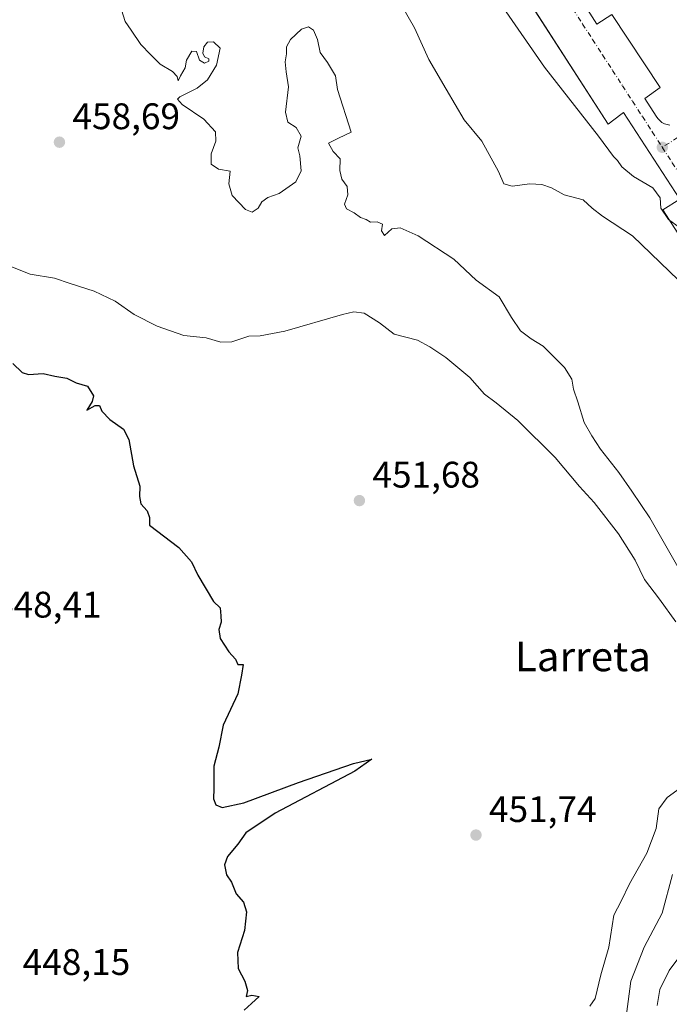
# Model space of a CAD drawing. Units: metres. Extents: x 610748 to 614194, y 4736260 to 4738630.
# Drawn here: x 612760 to 612936, y 4736675 to 4736942 of the extents above; entities that cross this region are included whole.
import ezdxf
from ezdxf.enums import TextEntityAlignment as Align

# ---------------------------------------------------------------- set-up
doc = ezdxf.new("R2010")
doc.units = ezdxf.units.M
doc.header["$MEASUREMENT"] = 0
doc.linetypes.add('DGN Style 4', pattern=[2.6384748266838614, 1.318413404963828, -0.6592067024819142, 0.001648016756204785, -0.6592067024819142])
for name, color, linetype, lineweight in [('Curva de nivel maestra', 30, 'Continuous', 30), ('Curva de nivel normal', 30, 'Continuous', 0), ('Elemento construido', 1, 'Continuous', 0), ('Punto de cota en terreno', 7, 'Continuous', 0), ('Rótulo de punto de cota en terreno', 7, 'Continuous', 0), ('Suelo desnudo CxS', 253, 'Continuous', 0), ('Texto cartográfico', 7, 'Continuous', 0), ('Vía urbana Cxs', 4, 'Continuous', 0), ('Vía urbana eje', 4, 'DGN Style 4', 0)]:
    doc.layers.add(name, color=color, linetype=linetype, lineweight=lineweight)
doc.styles.add('Style-Arial', font='txt')

# ---------------------------------------------------------------- blocks, each defined once
blk = doc.blocks.new('5PATER')
at = {"layer": 'Suelo desnudo CxS', "linetype": 'Continuous', "lineweight": 0}
h = blk.add_hatch(color=51, dxfattribs=at)
edge = h.paths.add_edge_path()
edge.add_ellipse((0, 0), major_axis=(-0.1095731443231308, -0.1110710700762829), ratio=0.9994222409660322, start_angle=0, end_angle=360)
blk = doc.blocks.new('*U33')
at = {"layer": 'Vía urbana Cxs', "color": 4, "linetype": 'Continuous', "lineweight": 0}
for points in [[(612972.5604999998, 4736831.680000001, 465.5929000000033), (612934.7001, 4736890.520099999, 464.968399999998), (612939.3000999996, 4736893.420100001, 464.8295000000071), (612924.0601000005, 4736916.890100001, 464.5429000000004), (612923.3300999999, 4736916.4001, 464.5602000000072), (612919.9501, 4736913.7401, 464.8249999999971), (612899.3300000001, 4736945.702099999, 464.0752999999968)], [(612914.3000999996, 4736944.8201, 463.9934000000067), (612916.8901000004, 4736940.8201, 464.0611999999965), (612920.9101, 4736943.4901, 464.2192000000068), (612933.9700999996, 4736923.6501, 464.659799999994), (612929.8601000002, 4736920.7501, 464.5420000000013), (612932.9501, 4736915.960100001, 464.6205999999948), (612933.3601000002, 4736915.300100001, 464.6214000000036), (612933.8800999997, 4736914.7301, 464.6217999999935), (612934.4901000002, 4736914.2501, 464.6217999999935), (612935.1700999998, 4736913.880100001, 464.6215999999986), (612935.9001000002, 4736913.630100001, 464.6214999999939), (612936.6601, 4736913.5001, 464.622000000003)]]:
    blk.add_polyline3d(points, dxfattribs=at)

msp = doc.modelspace()

# ---------------------------------------------------------------- linework, layer by layer
at = {"layer": 'Curva de nivel maestra', "color": 30, "linetype": 'Continuous', "lineweight": 30, "elevation": 450, "flags": 128}
msp.add_lwpolyline([(612758.6200000001, 4736848.920100001), (612761.0999999996, 4736846.460100001), (612762.8399999999, 4736845.860099999), (612766.8300000001, 4736846.200099999), (612769.9699999997, 4736845.460100001), (612773.2800000003, 4736844.890100001), (612775.7400000002, 4736843.600099999), (612778.8399999999, 4736842.780099999), (612780.5, 4736840.1501), (612780.0800000001, 4736838.5701), (612778.6699999999, 4736836.200099999), (612780.9400000004, 4736837.4901), (612782.0700000003, 4736837.4801), (612782.7300000006, 4736835.9301), (612784.8700000001, 4736833.7401), (612788.5999999996, 4736831.120100001), (612790.0800000001, 4736828.280099999), (612791.29, 4736821.1501), (612793.0300000003, 4736815.6501), (612792.9500000002, 4736812.870100001), (612793.3200000003, 4736810.8201), (612795, 4736808.920100001), (612795.6600000003, 4736807.1801), (612795.6299999999, 4736805.020099999), (612803.5700000003, 4736799.040100001), (612807.0599999996, 4736795.110099999), (612808.7400000002, 4736791.520099999), (612812.9400000004, 4736784.390100001), (612814.7699999996, 4736782.640100001), (612814.9900000002, 4736780.520099999), (612815.04, 4736778.7401), (612814.4400000004, 4736776.8201), (612814.7999999998, 4736774.370100001), (612817.1299999999, 4736770.690099999), (612818.9600000001, 4736768.700099999), (612819.6200000001, 4736767.2601), (612821.04, 4736767.270099999), (612820.5999999996, 4736764.390100001), (612819.5999999996, 4736759.300100001), (612815.5800000001, 4736750.850099999), (612814.4199999999, 4736744.9101), (612813.0999999996, 4736739.710100001), (612813.0899999999, 4736733.710100001), (612812.9699999997, 4736730.850099999), (612813.5999999996, 4736729.220100001), (612815.3600000005, 4736728.5601), (612821.2199999997, 4736729.7501), (612835.9800000006, 4736735.2601), (612850.9100000003, 4736740.420100001), (612855.9299999997, 4736741.6601), (612851.2999999998, 4736738.340100001), (612829.7100000001, 4736726.950099999), (612821.7000000002, 4736721.6801), (612819.5300000003, 4736718.620100001), (612816.7800000003, 4736715.2301), (612815.9400000004, 4736712.9801), (612816.5300000003, 4736710.280099999), (612817.8300000001, 4736708.3301), (612819.1200000001, 4736705.170100001), (612821.0899999999, 4736702.9001), (612821.9000000004, 4736700.2601), (612821.3499999996, 4736695.1501), (612819.4500000002, 4736689.2401), (612819.6399999997, 4736684.9001), (612821.4699999997, 4736681.450099999), (612822.2199999997, 4736678.9001), (612821.8399999999, 4736677.340100001), (612823.3799999999, 4736677.670100001), (612825.3300000001, 4736677.280099999), (612823.29, 4736675.360099999), (612821.2699999996, 4736673.620100001)], dxfattribs=at)
at = {"layer": 'Curva de nivel normal', "color": 30, "linetype": 'Continuous', "lineweight": 0, "flags": 128}
for points, elevation in [([(612942.8099999996, 4736786.8301), (612931.1799999997, 4736807.040100001), (612926.3799999999, 4736814.2401), (612922.8300000001, 4736819.360099999), (612917.8399999999, 4736825.700099999), (612915.5199999996, 4736829.280099999), (612913.4199999999, 4736832.860099999), (612911.6900000004, 4736838.450099999), (612910.5099999999, 4736841.880100001), (612910.1200000001, 4736844.6501), (612908.1200000001, 4736847.8201), (612902.29, 4736853.550100001), (612899.0800000001, 4736855.540100001), (612896.1799999997, 4736857.690099999), (612893.7400000002, 4736861.380100001), (612890.4100000003, 4736866.9801), (612884.1500000004, 4736871.4301), (612878.0899999999, 4736877.140100001), (612868.4600000001, 4736883.460100001), (612863.5700000003, 4736885.640100001), (612861.2699999996, 4736885.360099999), (612859.3499999996, 4736883.590100001), (612858.5, 4736884.800100001), (612858.7599999999, 4736886.610099999), (612857.29, 4736887.3201), (612855.5, 4736887.1601), (612854.3700000001, 4736887.9001), (612852.7999999998, 4736888.4901), (612851.0999999996, 4736889.710100001), (612849.0599999996, 4736890.790100001), (612848.5, 4736892.0701), (612849.3700000001, 4736894.630100001), (612849.1799999997, 4736896.8201), (612847.7699999996, 4736898.8201), (612847.2000000002, 4736901.1501), (612847.3200000003, 4736904.380100001), (612845.4000000004, 4736906.370100001), (612844.1600000003, 4736908.5801), (612846.8399999999, 4736909.970100001), (612850.2800000003, 4736911.550100001), (612846.5700000003, 4736923.1501), (612846.0700000003, 4736926.8201), (612843.8799999999, 4736930.4901), (612841.9000000004, 4736933.170100001), (612841.2000000002, 4736936.690099999), (612840.0700000003, 4736939.270099999), (612838.7199999997, 4736940.130100001), (612836.8600000005, 4736939.4901), (612833.8399999999, 4736936.6801), (612832.75, 4736934.7301), (612832.7699999996, 4736932.8201), (612832.4000000004, 4736930.690099999), (612832.6799999997, 4736927.970100001), (612833.29, 4736923.840100001), (612832.5199999996, 4736916.970100001), (612833.0800000001, 4736914.270099999), (612835.3700000001, 4736912.880100001), (612836.7300000006, 4736910.530099999), (612835.8200000003, 4736907.340100001), (612836.3399999999, 4736905.210100001), (612836.7599999999, 4736901.120100001), (612835.2599999999, 4736898.120100001), (612830.8200000003, 4736895.0001), (612827.7000000002, 4736893.880100001), (612826.0599999996, 4736892.670100001), (612825.0700000003, 4736890.970100001), (612823.4600000001, 4736889.920100001), (612821.6399999997, 4736890.6601), (612818.0300000003, 4736894.390100001), (612817.1600000003, 4736897.540100001), (612817.5, 4736901.030099999), (612814.3700000001, 4736901.540100001), (612812.3700000001, 4736902.920100001), (612812.3200000003, 4736905.720100001), (612813.6399999997, 4736909.170100001), (612813.5199999996, 4736911.720100001), (612810.4000000004, 4736915.090100001), (612804.5199999996, 4736919.110099999), (612803.2699999996, 4736920.530099999), (612803.8600000005, 4736921.120100001), (612808.5199999996, 4736923.5001), (612811.4000000004, 4736925.7501), (612813.7699999996, 4736929.720100001), (612814.79, 4736934.3201), (612812.9699999997, 4736936.0601), (612811.3600000005, 4736935.950099999), (612810.3600000005, 4736934.710100001), (612810.0700000003, 4736933.0001), (612810.5599999996, 4736931.970100001), (612811.7100000001, 4736931.4801), (612811.6799999997, 4736930.8301), (612810.5599999996, 4736930.3301), (612809.2100000001, 4736931.0801), (612808.3700000001, 4736933.450099999), (612807.1500000004, 4736933.550100001), (612805.6799999997, 4736931.100099999), (612805.2800000003, 4736929.050100001), (612804.0599999996, 4736926.880100001), (612803.3799999999, 4736925.4901), (612803.1399999997, 4736926.670100001), (612801.8600000005, 4736928.0601), (612798.5700000003, 4736929.9801), (612795.9000000004, 4736932.6501), (612793.25, 4736935.340100001), (612790.6600000003, 4736939.190099999), (612789.0300000003, 4736941.5601), (612787.6299999999, 4736946.1601)], 460), ([(612938.9699999997, 4736871.5001), (612926.5300000003, 4736883.470100001), (612918.3799999999, 4736888.8301), (612915.5999999996, 4736891.020099999), (612913.1600000003, 4736893.2401), (612907.9600000001, 4736894.640100001), (612904.6100000005, 4736896.520099999), (612901.9600000001, 4736897.420100001), (612898.7100000001, 4736897.540100001), (612893.9000000004, 4736896.920100001), (612891.6399999997, 4736897.620100001), (612890.2400000002, 4736900.9101), (612885.6500000004, 4736909.100099999), (612880.8799999999, 4736914.890100001), (612876.0499999998, 4736923.280099999), (612871.3200000003, 4736931.290100001), (612867.4400000004, 4736939.9101), (612864.0099999999, 4736945.840100001)], 465), ([(612891.4500000002, 4736945.380100001), (612902.6500000004, 4736929.220100001), (612917.3399999999, 4736910.4901), (612921.3600000005, 4736905.030099999), (612922.4600000001, 4736903.9001), (612923.6299999999, 4736902.1601), (612926.7599999999, 4736899.540100001), (612932.0099999999, 4736896.540100001), (612934.0199999996, 4736893.770099999), (612934.1900000004, 4736890.960100001), (612936.2599999999, 4736887.950099999), (612942.2599999999, 4736883.530099999)], 465), ([(612938.2800000003, 4736778.8101), (612933.8499999996, 4736784.970100001), (612929.7800000003, 4736790.340100001), (612927.2400000002, 4736795.5701), (612922.6799999997, 4736802.710100001), (612916.1500000004, 4736811.220100001), (612912.1900000004, 4736815.5001), (612905.5899999999, 4736823.4101), (612895.4100000003, 4736833.460100001), (612889.6200000001, 4736838.2401), (612886.4000000004, 4736840.5701), (612882.4800000006, 4736845.0701), (612875.9600000001, 4736850.4801), (612871.6200000001, 4736853.390100001), (612868.2300000006, 4736855.2301), (612861.9100000003, 4736856.860099999), (612858, 4736859.880100001), (612853.8200000003, 4736862.520099999), (612850.9900000002, 4736862.840100001), (612847.9600000001, 4736862.140100001), (612832.29, 4736857.600099999), (612825.6200000001, 4736856.340100001), (612822.5899999999, 4736856.2601), (612817.9500000002, 4736854.720100001), (612814.9600000001, 4736854.690099999), (612810.9600000001, 4736855.800100001), (612804.9800000006, 4736856.4901), (612797.7000000002, 4736858.960100001), (612791.5, 4736862.1801), (612786.3600000005, 4736865.7601), (612780.6100000005, 4736868.460100001), (612774.1399999997, 4736870.590100001), (612769.8700000001, 4736872.050100001), (612763.2699999996, 4736873.130100001), (612755.8499999996, 4736876.050100001)], 455), ([(612914.9900000002, 4736674.6501), (612916.3600000005, 4736676.770099999), (612917.9699999997, 4736683.170100001), (612920.1200000001, 4736690.670100001), (612921.4600000001, 4736699.340100001), (612923.4299999997, 4736703.1501), (612925.7000000002, 4736707.8201), (612930.4000000004, 4736716.1501), (612932.9400000004, 4736722.8201), (612933.6900000004, 4736728.1801), (612935.9500000002, 4736731.270099999), (612940.54, 4736734.5601)], 455), ([(612924.8600000005, 4736672.550100001), (612926.0800000001, 4736681.4101), (612929.6900000004, 4736690.670100001), (612934.5700000003, 4736699.920100001), (612937.4000000004, 4736710.340100001)], 460), ([(612933.1699999999, 4736674.840100001), (612933.9500000002, 4736679.1501), (612936.4500000002, 4736684.3201), (612939.0999999996, 4736687.8301)], 465)]:
    msp.add_lwpolyline(points, dxfattribs=dict(at, elevation=elevation))
at = {"layer": 'Elemento construido', "color": 1, "linetype": 'Continuous', "lineweight": 0}
for points in [[(612979.2200999996, 4736821.3301, 465.7363999999943), (612934.7001, 4736890.520099999, 464.968399999998), (612939.3000999996, 4736893.420100001, 464.8295000000071), (612924.0601000005, 4736916.890100001, 464.5429000000004), (612923.3300999999, 4736916.4001, 464.5602000000072), (612919.9501, 4736913.7401, 464.8249999999971), (612852.2100999998, 4737018.7401, 462.1851000000024)], [(612914.3000999996, 4736944.8201, 463.9934000000067), (612916.8901000004, 4736940.8201, 464.0611999999965), (612920.9101, 4736943.4901, 464.2192000000068), (612933.9700999996, 4736923.6501, 464.659799999994), (612929.8601000002, 4736920.7501, 464.5420000000013), (612932.9501, 4736915.960100001, 464.6205999999948), (612933.3601000002, 4736915.300100001, 464.6214000000036), (612933.8800999997, 4736914.7301, 464.6217999999935), (612934.4901000002, 4736914.2501, 464.6217999999935), (612935.1700999998, 4736913.880100001, 464.6215999999986), (612935.9001000002, 4736913.630100001, 464.6214999999939), (612936.6601, 4736913.5001, 464.622000000003)]]:
    msp.add_polyline3d(points, dxfattribs=at)
at = {"layer": 'Vía urbana Cxs', "color": 4, "linetype": 'Continuous', "lineweight": 0}
for points in [[(612972.5604999998, 4736831.680000001, 465.5929000000033), (612934.7001, 4736890.520099999, 464.968399999998), (612939.3000999996, 4736893.420100001, 464.8295000000071), (612924.0601000005, 4736916.890100001, 464.5429000000004), (612923.3300999999, 4736916.4001, 464.5602000000072), (612919.9501, 4736913.7401, 464.8249999999971), (612899.3300000001, 4736945.702099999, 464.0752999999968), (612887.8386000004, 4736963.5143, 463.5742999999929), (612852.2100999998, 4737018.7401, 462.1851000000024), (612852.9301000005, 4737019.2301, 462.1637999999948), (612856.8000999996, 4737021.640100001, 462.0393999999943), (612853.6601, 4737026.970100001, 461.9284000000043), (612851.9700999996, 4737027.690099999, 461.9036000000052), (612850.7600999996, 4737027.9301, 461.8926999999967), (612846.7801000001, 4737029.100099999, 461.8292999999976), (612845.9101, 4737029.3201, 461.8046999999933), (612844.9101, 4737029.440099999, 461.7804000000033), (612843.9200999998, 4737029.4301, 461.7595000000001), (612842.6700999998, 4737029.290100001, 461.7351000000053), (612837.2301000003, 4737028.6801, 461.6206999999995), (612835.3701, 4737028.360099999, 461.5864000000002), (612833.4401000004, 4737027.8201, 461.5390999999945)], [(612914.3000999996, 4736944.8201, 463.9934000000067), (612916.8901000004, 4736940.8201, 464.0611999999965), (612920.9101, 4736943.4901, 464.2192000000068), (612933.9700999996, 4736923.6501, 464.659799999994), (612929.8601000002, 4736920.7501, 464.5420000000013), (612932.9501, 4736915.960100001, 464.6205999999948), (612933.3601000002, 4736915.300100001, 464.6214000000036), (612933.8800999997, 4736914.7301, 464.6217999999935), (612934.4901000002, 4736914.2501, 464.6217999999935), (612935.1700999998, 4736913.880100001, 464.6215999999986), (612935.9001000002, 4736913.630100001, 464.6214999999939), (612936.6601, 4736913.5001, 464.622000000003)]]:
    msp.add_polyline3d(points, dxfattribs=at)
at = {"layer": 'Vía urbana eje', "color": 4, "linetype": 'DGN Style 4', "lineweight": 0, "extrusion": (-0.5363885920850032, 0.8439705024466924, 0.001034060416818001), "elevation": 3669039.544494453, "flags": 128}
msp.add_lwpolyline([(-3058295.323128811, -3330.986236229592), (-3058290.396143003, -3330.982939637972), (-3058285.496764394, -3330.956849419736), (-3058280.595097715, -3330.931336200237), (-3058275.668111906, -3330.874539637226), (-3058270.768733297, -3330.825749431124), (-3058265.861702728, -3330.7728274991), (-3058260.945444699, -3330.722848386796), (-3058256.040702199, -3330.676349452287), (-3058251.125231921, -3330.631933062313), (-3058246.217413601, -3330.571648408937), (-3058241.307307213, -3330.527740745861), (-3058231.497822214, -3330.434542876941), (-3058226.584640006, -3330.383649491378), (-3058216.764427227, -3330.288534169131), (-3058211.856608908, -3330.23484951222), (-3058202.03639613, -3330.138734190517), (-3058197.13701752, -3330.087143985896), (-3058192.213107534, -3330.03203314823), (-3058187.313728923, -3329.998942933723), (-3058182.408986423, -3329.935344008359), (-3058177.485076435, -3329.883633168876), (-3058172.585697826, -3329.83384296329), (-3058167.675591437, -3329.776335307493), (-3058162.753969519, -3329.718947471975), (-3058157.857666729, -3329.682142985689), (-3058152.952924229, -3329.628544054975), (-3058148.025938421, -3329.570647492558), (-3058143.124271742, -3329.554334268141), (-3058138.219529244, -3329.491135342569), (-3058133.297907324, -3329.442447502403), (-3058128.387800936, -3329.385139846495), (-3058123.491498146, -3329.35423535706)], dxfattribs=at)
at = {"layer": 'Vía urbana eje', "color": 4, "linetype": 'DGN Style 4', "lineweight": 0}
for points in [[(612910.3201000001, 4736945.050100001, 463.9073000000063), (612913.0100999996, 4736940.880100001, 464.0034000000014), (612915.7100999998, 4736936.690099999, 464.1031999999978), (612918.4200999998, 4736932.520099999, 464.2081000000035), (612921.1001000004, 4736928.340100001, 464.3046000000032), (612923.8000999996, 4736924.1801, 464.3960999999982), (612926.5100999996, 4736920.0101, 464.4848999999958), (612929.1901000004, 4736915.8301, 464.5813999999955), (612931.8901000004, 4736911.6601, 464.6224999999977), (612934.6001000004, 4736907.4801, 464.6560999999929)], [(612934.6001000004, 4736907.4801, 464.6560999999929), (612937.2801000001, 4736903.300100001, 464.7016000000004), (612939.9600999998, 4736899.100099999, 464.7753999999986), (612942.6401000004, 4736894.9301, 464.7973000000056), (612945.3201000001, 4736890.7401, 464.8396999999969), (612948.0100999996, 4736886.550100001, 464.898000000001), (612950.6901000004, 4736882.360099999, 464.9379999999946), (612953.3701, 4736878.1801, 464.9897999999957), (612956.0701000001, 4736873.9901, 465.0464999999967), (612958.7500999998, 4736869.8101, 465.1134000000021), (612961.4200999998, 4736865.610099999, 465.1671000000061), (612964.1201, 4736861.4301, 465.2115000000049), (612966.8000999996, 4736857.2501, 465.266300000003), (612969.4801000003, 4736853.0601, 465.3151000000071), (612972.1700999998, 4736848.860099999, 465.3537999999971), (612977.5301000001, 4736840.5001, 465.4612999999954), (612980.2100999998, 4736836.3101, 465.5103999999993), (612982.8901000004, 4736832.130100001, 465.5561000000016), (612985.5800999999, 4736827.9301, 465.6168000000035), (612990.9401000004, 4736819.5701, 465.7283000000025), (612993.6401000004, 4736815.380100001, 465.7532000000065)]]:
    msp.add_polyline3d(points, dxfattribs=at)

# ---------------------------------------------------------------- block references
at = {"layer": 'Punto de cota en terreno', "color": 7, "linetype": 'Continuous', "lineweight": 0, "xscale": 10, "yscale": 10, "zscale": 10}
for p in [(612771.2300000006, 4736908.869999999, 458.6900000000023), (612934.5999999996, 4736907.480000001, 464.7899999999936), (612852.5199999996, 4736811.720000001, 451.679999999993), (612884.1100000005, 4736721.060000001, 451.7400000000052)]:
    msp.add_blockref('5PATER', p, dxfattribs=at)
at = {"layer": 'Vía urbana Cxs', "color": 4, "linetype": 'Continuous', "lineweight": 0}
msp.add_blockref('*U33', (0, 0), dxfattribs=at)

# ---------------------------------------------------------------- texts
at = {"layer": 'Rótulo de punto de cota en terreno', "color": 7, "linetype": 'Continuous', "lineweight": 0, "style": 'Style-Arial'}
for s, p in [('458,69', (612774.7577999998, 4736912.397800001)), ('451,68', (612856.0477999998, 4736815.2478)), ('448,41', (612753.5077999998, 4736780.0178)), ('451,74', (612887.6377999998, 4736724.5878)), ('448,15', (612761.2778000003, 4736683.137800001))]:
    msp.add_text(s, height=7.000000000000002, dxfattribs=at).set_placement(p)
at = {"layer": 'Texto cartográfico', "color": 7, "linetype": 'Continuous', "lineweight": 0, "style": 'Style-Arial'}
msp.add_text('Larreta', height=8, dxfattribs=at).set_placement((612913.0848707318, 4736769.470150001), align=Align.MIDDLE_CENTER)

doc.saveas('drawing.dxf')
